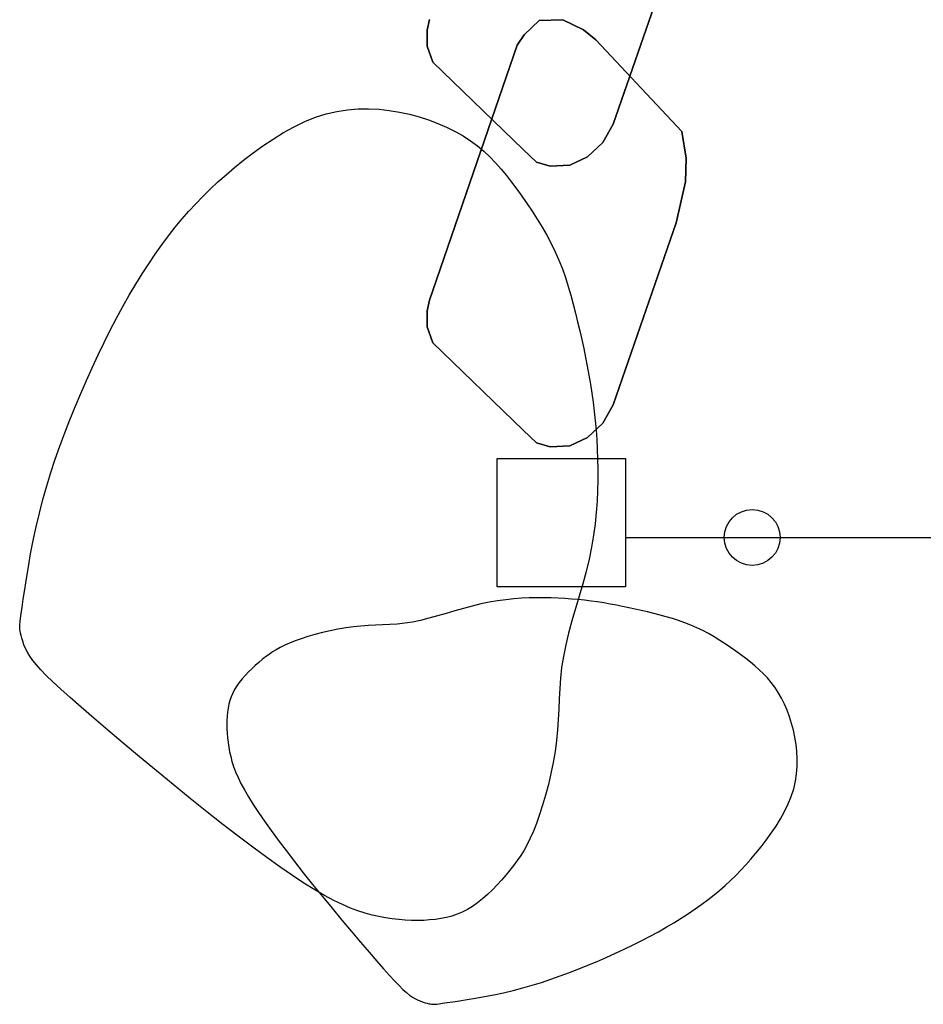
# Model space of a CAD drawing. Units: millimetres. Extents: x 132655 to 141053, y -29335 to -16419.
# Drawn here: x 135360 to 136146, y -23543 to -22687 of the extents above; entities that cross this region are included whole.
import ezdxf

# ---------------------------------------------------------------- set-up
doc = ezdxf.new("R2010")
doc.units = ezdxf.units.MM
doc.layers.get('0').update_dxf_attribs({"true_color": 0xc7c7c7})

msp = doc.modelspace()

# ---------------------------------------------------------------- linework, layer by layer
msp.add_line((135887.05, -23136.76), (137233.81, -23136.76, -2657.87))
for points in [[(135377.43, -23115.6), (135380.51, -23103.73), (135383.86, -23091.98), (135387.46, -23080.34), (135391.31, -23068.77), (135395.36, -23057.28), (135399.63, -23045.85), (135404.07, -23034.45), (135408.69, -23023.07), (135413.45, -23011.71), (135418.36, -23000.4), (135423.39, -22989.18), (135428.53, -22978.09), (135433.78, -22967.18), (135439.12, -22956.48), (135444.54, -22946.05), (135450.03, -22935.92), (135455.58, -22926.12), (135461.17, -22916.68), (135466.81, -22907.57), (135472.5, -22898.8), (135478.22, -22890.38), (135483.98, -22882.3), (135489.77, -22874.55), (135495.58, -22867.14), (135501.42, -22860.05), (135507.33, -22853.24), (135513.37, -22846.66), (135519.58, -22840.26), (135526.02, -22833.96), (135532.74, -22827.73), (135539.79, -22821.51), (135547.22, -22815.24), (135555.06, -22808.9), (135563.29, -22802.57), (135571.83, -22796.38), (135580.65, -22790.44), (135589.67, -22784.87), (135598.86, -22779.78), (135608.14, -22775.3), (135617.47, -22771.54), (135626.8, -22768.59), (135636.11, -22766.43), (135645.37, -22765), (135654.58, -22764.26), (135663.71, -22764.14), (135672.75, -22764.6), (135681.69, -22765.58), (135690.5, -22767.03), (135699.16, -22768.9), (135707.64, -22771.17), (135715.89, -22773.81), (135723.88, -22776.81), (135731.55, -22780.14), (135738.87, -22783.78), (135745.79, -22787.72), (135752.27, -22791.92), (135758.29, -22796.37), (135763.89, -22801.07), (135769.14, -22806), (135774.1, -22811.16), (135778.85, -22816.55), (135783.45, -22822.15), (135787.96, -22827.97), (135792.45, -22833.99), (135796.97, -22840.22), (135801.49, -22846.63), (135805.97, -22853.23), (135810.35, -22859.98), (135814.59, -22866.9), (135818.64, -22873.95), (135822.46, -22881.13), (135825.99, -22888.43), (135829.21, -22895.84), (135832.14, -22903.34), (135834.8, -22910.91), (135837.24, -22918.55), (135839.49, -22926.23), (135841.58, -22933.93), (135843.54, -22941.65), (135845.43, -22949.37), (135847.25, -22957.08), (135849.01, -22964.78), (135850.7, -22972.47), (135852.31, -22980.18), (135853.84, -22987.9), (135855.27, -22995.65), (135856.6, -23003.44), (135857.82, -23011.27), (135858.92, -23019.16), (135859.9, -23027.12), (135860.75, -23035.17), (135861.47, -23043.34), (135862.06, -23051.64), (135862.5, -23060.1), (135862.8, -23068.73), (135862.96, -23077.55), (135862.95, -23086.58), (135862.75, -23095.82), (135862.33, -23105.27), (135861.63, -23114.93), (135860.63, -23124.79), (135859.28, -23134.85), (135857.55, -23145.11), (135855.39, -23155.58), (135852.8, -23166.22), (135849.88, -23176.99), (135846.77, -23187.81), (135843.6, -23198.6), (135840.5, -23209.31), (135837.62, -23219.84), (135835.07, -23230.13), (135833.01, -23240.11), (135831.51, -23249.72), (135830.5, -23259.04), (135829.83, -23268.13), (135829.39, -23277.09), (135829.03, -23285.99), (135828.63, -23294.92), (135828.05, -23303.96), (135827.17, -23313.21), (135825.89, -23322.69), (135824.22, -23332.31), (135822.24, -23341.93), (135820, -23351.42), (135817.56, -23360.63), (135814.98, -23369.43), (135812.31, -23377.68), (135809.62, -23385.23), (135806.95, -23392), (135804.28, -23398.05), (135801.58, -23403.51), (135798.83, -23408.48), (135795.97, -23413.1), (135792.99, -23417.46), (135789.85, -23421.69), (135786.52, -23425.91), (135782.98, -23430.19), (135779.24, -23434.52), (135775.32, -23438.8), (135771.26, -23442.99), (135767.08, -23447.01), (135762.8, -23450.79), (135758.44, -23454.27), (135754.04, -23457.38), (135749.62, -23460.06), (135745.15, -23462.34), (135740.63, -23464.24), (135736.05, -23465.8), (135731.39, -23467.05), (135726.62, -23468.02), (135721.75, -23468.74), (135716.75, -23469.24), (135711.61, -23469.56), (135706.34, -23469.69), (135700.95, -23469.62), (135695.45, -23469.36), (135689.86, -23468.89), (135684.18, -23468.22), (135678.42, -23467.34), (135672.6, -23466.24), (135666.71, -23464.91), (135660.68, -23463.29), (135654.42, -23461.29), (135647.86, -23458.84), (135640.91, -23455.86), (135633.48, -23452.29), (135625.48, -23448.03), (135616.83, -23443.02), (135607.47, -23437.19), (135597.4, -23430.55), (135586.63, -23423.13), (135575.19, -23414.95), (135563.1, -23406.03), (135550.37, -23396.41), (135537.03, -23386.09), (135523.09, -23375.12), (135508.62, -23363.54), (135493.85, -23351.56), (135479.03, -23339.4), (135464.45, -23327.31), (135450.35, -23315.51), (135437.01, -23304.23), (135424.7, -23293.72), (135413.68, -23284.19), (135404.15, -23275.83), (135396.03, -23268.56), (135389.2, -23262.23), (135383.5, -23256.71), (135378.8, -23251.86), (135374.95, -23247.55), (135371.82, -23243.64), (135369.26, -23239.98), (135367.16, -23236.47), (135365.44, -23233.11), (135364.07, -23229.94), (135363, -23226.99), (135362.18, -23224.29), (135361.57, -23221.88), (135361.12, -23219.79), (135360.79, -23218.06), (135360.54, -23216.66), (135360.38, -23215.41), (135360.34, -23214.06), (135360.42, -23212.36), (135360.65, -23210.09), (135361.04, -23206.98), (135361.63, -23202.8), (135362.41, -23197.3), (135363.42, -23190.32), (135364.67, -23181.99), (135366.15, -23172.53), (135367.88, -23162.15), (135369.86, -23151.05), (135372.11, -23139.45), (135374.63, -23127.56)], [(135887.05, -23068.05), (135887.05, -23179.62), (135775.47, -23179.62), (135775.47, -23068.05)], [(135789.33, -23530.51), (135797.68, -23528.34), (135805.94, -23525.98), (135814.12, -23523.45), (135822.25, -23520.75), (135830.33, -23517.9), (135838.37, -23514.9), (135846.38, -23511.78), (135854.38, -23508.53), (135862.36, -23505.18), (135870.32, -23501.73), (135878.2, -23498.2), (135886, -23494.58), (135893.67, -23490.89), (135901.19, -23487.14), (135908.52, -23483.33), (135915.64, -23479.47), (135922.53, -23475.57), (135929.17, -23471.64), (135935.57, -23467.67), (135941.73, -23463.67), (135947.65, -23459.65), (135953.34, -23455.6), (135958.78, -23451.54), (135963.99, -23447.45), (135968.98, -23443.34), (135973.76, -23439.19), (135978.38, -23434.94), (135982.89, -23430.58), (135987.31, -23426.05), (135991.69, -23421.33), (135996.07, -23416.37), (136000.47, -23411.15), (136004.93, -23405.64), (136009.38, -23399.85), (136013.73, -23393.85), (136017.91, -23387.65), (136021.83, -23381.31), (136025.4, -23374.85), (136028.55, -23368.32), (136031.2, -23361.76), (136033.27, -23355.2), (136034.79, -23348.66), (136035.79, -23342.15), (136036.31, -23335.68), (136036.4, -23329.26), (136036.07, -23322.9), (136035.39, -23316.62), (136034.37, -23310.43), (136033.05, -23304.34), (136031.45, -23298.38), (136029.6, -23292.58), (136027.49, -23286.96), (136025.15, -23281.57), (136022.59, -23276.42), (136019.82, -23271.56), (136016.87, -23267), (136013.74, -23262.77), (136010.44, -23258.84), (136006.97, -23255.15), (136003.34, -23251.66), (135999.56, -23248.32), (135995.62, -23245.09), (135991.53, -23241.92), (135987.29, -23238.76), (135982.91, -23235.58), (135978.41, -23232.4), (135973.77, -23229.26), (135969.02, -23226.18), (135964.16, -23223.2), (135959.2, -23220.35), (135954.16, -23217.66), (135949.02, -23215.18), (135943.82, -23212.92), (135938.54, -23210.86), (135933.22, -23208.99), (135927.85, -23207.28), (135922.46, -23205.7), (135917.04, -23204.23), (135911.61, -23202.84), (135906.18, -23201.52), (135900.77, -23200.24), (135895.36, -23199), (135889.95, -23197.81), (135884.53, -23196.68), (135879.1, -23195.61), (135873.65, -23194.6), (135868.18, -23193.66), (135862.67, -23192.81), (135857.13, -23192.03), (135851.53, -23191.34), (135845.87, -23190.75), (135840.13, -23190.24), (135834.29, -23189.83), (135828.35, -23189.52), (135822.28, -23189.3), (135816.08, -23189.2), (135809.73, -23189.2), (135803.24, -23189.34), (135796.59, -23189.64), (135789.81, -23190.13), (135782.87, -23190.83), (135775.8, -23191.78), (135768.59, -23193), (135761.23, -23194.52), (135753.75, -23196.34), (135746.18, -23198.39), (135738.57, -23200.58), (135730.98, -23202.8), (135723.46, -23204.98), (135716.06, -23207.01), (135708.82, -23208.8), (135701.81, -23210.25), (135695.05, -23211.3), (135688.5, -23212.02), (135682.11, -23212.48), (135675.81, -23212.8), (135669.56, -23213.05), (135663.28, -23213.33), (135656.92, -23213.73), (135650.42, -23214.35), (135643.76, -23215.26), (135636.99, -23216.42), (135630.23, -23217.82), (135623.56, -23219.39), (135617.08, -23221.11), (135610.9, -23222.92), (135605.1, -23224.8), (135599.79, -23226.69), (135595.03, -23228.57), (135590.78, -23230.44), (135586.94, -23232.34), (135583.45, -23234.28), (135580.2, -23236.29), (135577.14, -23238.38), (135574.16, -23240.59), (135571.2, -23242.93), (135568.18, -23245.42), (135565.15, -23248.05), (135562.13, -23250.8), (135559.19, -23253.66), (135556.36, -23256.6), (135553.71, -23259.61), (135551.26, -23262.67), (135549.08, -23265.76), (135547.19, -23268.87), (135545.59, -23272.01), (135544.25, -23275.19), (135543.15, -23278.41), (135542.28, -23281.69), (135541.6, -23285.03), (135541.09, -23288.46), (135540.73, -23291.98), (135540.51, -23295.59), (135540.42, -23299.29), (135540.47, -23303.08), (135540.65, -23306.94), (135540.98, -23310.88), (135541.45, -23314.87), (135542.07, -23318.92), (135542.84, -23323.01), (135543.78, -23327.15), (135544.92, -23331.39), (135546.33, -23335.79), (135548.05, -23340.4), (135550.14, -23345.29), (135552.65, -23350.51), (135555.65, -23356.13), (135559.17, -23362.21), (135563.27, -23368.79), (135567.93, -23375.87), (135573.15, -23383.44), (135578.9, -23391.49), (135585.17, -23399.99), (135591.94, -23408.94), (135599.19, -23418.31), (135606.9, -23428.11), (135615.04, -23438.28), (135623.46, -23448.67), (135632.01, -23459.08), (135640.51, -23469.34), (135648.8, -23479.25), (135656.73, -23488.62), (135664.12, -23497.28), (135670.82, -23505.02), (135676.7, -23511.72), (135681.81, -23517.43), (135686.26, -23522.23), (135690.14, -23526.24), (135693.54, -23529.54), (135696.58, -23532.25), (135699.33, -23534.45), (135701.9, -23536.25), (135704.37, -23537.73), (135706.73, -23538.93), (135708.96, -23539.89), (135711.03, -23540.65), (135712.93, -23541.22), (135714.62, -23541.65), (135716.09, -23541.97), (135717.31, -23542.2), (135718.29, -23542.38), (135719.17, -23542.49), (135720.12, -23542.52), (135721.31, -23542.46), (135722.91, -23542.3), (135725.1, -23542.02), (135728.04, -23541.61), (135731.9, -23541.06), (135736.81, -23540.35), (135742.66, -23539.48), (135749.31, -23538.44), (135756.61, -23537.22), (135764.41, -23535.83), (135772.57, -23534.25), (135780.92, -23532.47)]]:
    msp.add_lwpolyline(points, close=True)
msp.add_circle((135997.21, -23136.76, -2657.87), 24.29)
at = {"color": 8}
for points, invisible_edges in [([(135931.16, -22619.32, 758.61), (135876.31, -22777.4, 758.61), (135716.7, -22686.5, 758.59)], 14), ([(135716.7, -22686.5, 773.59), (135876.31, -22777.4, 773.61), (135931.16, -22619.32, 773.61)], 13), ([(135931.16, -22619.32, 755.61), (135876.31, -22777.4, 755.61), (135716.7, -22686.5, 755.59)], 14), ([(135716.7, -22686.5, 758.59), (135876.31, -22777.4, 758.61), (135931.16, -22619.32, 758.61)], 13), ([(135931.16, -22619.32, 773.61), (135876.31, -22777.4, 773.61), (135716.7, -22686.5, 773.59)], 14), ([(135716.7, -22686.5, 776.59), (135876.31, -22777.4, 776.61), (135931.16, -22619.32, 776.61)], 13), ([(135931.16, -22619.32, 773.61), (135876.31, -22777.4, 773.61), (135876.31, -22777.4, 758.61)], 12), ([(135876.31, -22777.4, 758.61), (135931.16, -22619.32, 758.61), (135931.16, -22619.32, 773.61)], 12), ([(135931.16, -22619.32, 758.61), (135876.31, -22777.4, 758.61), (135876.31, -22777.4, 755.61)], 12), ([(135876.31, -22777.4, 755.61), (135931.16, -22619.32, 755.61), (135931.16, -22619.32, 758.61)], 12), ([(135931.16, -22619.32, 776.61), (135876.31, -22777.4, 776.61), (135876.31, -22777.4, 773.61)], 12), ([(135876.31, -22777.4, 773.61), (135931.16, -22619.32, 773.61), (135931.16, -22619.32, 776.61)], 12), ([(135714.61, -22695.66, 773.59), (135716.7, -22686.5, 773.59), (135716.7, -22686.5, 758.59)], 12), ([(135716.7, -22686.5, 758.59), (135714.61, -22695.66, 758.59), (135714.61, -22695.66, 773.59)], 12), ([(135876.31, -22777.4, 758.61), (135714.61, -22695.66, 758.59), (135716.7, -22686.5, 758.59)], 13), ([(135716.7, -22686.5, 773.59), (135714.61, -22695.66, 773.59), (135876.31, -22777.4, 773.61)], 14), ([(135714.61, -22695.66, 758.59), (135716.7, -22686.5, 758.59), (135716.7, -22686.5, 755.59)], 12), ([(135716.7, -22686.5, 755.59), (135714.61, -22695.66, 755.59), (135714.61, -22695.66, 758.59)], 12), ([(135876.31, -22777.4, 755.61), (135714.61, -22695.66, 755.59), (135716.7, -22686.5, 755.59)], 13), ([(135716.7, -22686.5, 758.59), (135714.61, -22695.66, 758.59), (135876.31, -22777.4, 758.61)], 14), ([(135714.61, -22695.66, 776.59), (135716.7, -22686.5, 776.59), (135716.7, -22686.5, 773.59)], 12), ([(135716.7, -22686.5, 773.59), (135714.61, -22695.66, 773.59), (135714.61, -22695.66, 776.59)], 12), ([(135876.31, -22777.4, 773.61), (135714.61, -22695.66, 773.59), (135716.7, -22686.5, 773.59)], 13), ([(135716.7, -22686.5, 776.59), (135714.61, -22695.66, 776.59), (135876.31, -22777.4, 776.61)], 14), ([(135832.5, -22686.9, 589.52), (135850.56, -22695.52, 589.52), (135798.92, -22699.79, 589.52)], 14), ([(135832.5, -22686.9, 589.52), (135798.92, -22699.79, 589.52), (135811.95, -22687.53, 589.52)], 1), ([(135832.5, -22686.9, 604.52), (135811.95, -22687.53, 604.52), (135798.92, -22699.79, 604.52)], 12), ([(135832.5, -22686.9, 604.52), (135798.92, -22699.79, 604.52), (135850.56, -22695.52, 604.52)], 3), ([(135832.5, -22686.9, 586.52), (135850.56, -22695.52, 586.52), (135798.92, -22699.79, 586.52)], 14), ([(135832.5, -22686.9, 586.52), (135798.92, -22699.79, 586.52), (135811.95, -22687.53, 586.52)], 1), ([(135832.5, -22686.9, 589.52), (135811.95, -22687.53, 589.52), (135798.92, -22699.79, 589.52)], 12), ([(135832.5, -22686.9, 589.52), (135798.92, -22699.79, 589.52), (135850.56, -22695.52, 589.52)], 3), ([(135832.5, -22686.9, 604.52), (135850.56, -22695.52, 604.52), (135798.92, -22699.79, 604.52)], 14), ([(135832.5, -22686.9, 604.52), (135798.92, -22699.79, 604.52), (135811.95, -22687.53, 604.52)], 1), ([(135832.5, -22686.9, 607.52), (135811.95, -22687.53, 607.52), (135798.92, -22699.79, 607.52)], 12), ([(135832.5, -22686.9, 607.52), (135798.92, -22699.79, 607.52), (135850.56, -22695.52, 607.52)], 3), ([(135798.92, -22699.79, 604.52), (135811.95, -22687.53, 604.52), (135811.95, -22687.53, 589.52)], 12), ([(135811.95, -22687.53, 589.52), (135798.92, -22699.79, 589.52), (135798.92, -22699.79, 604.52)], 12), ([(135798.92, -22699.79, 589.52), (135811.95, -22687.53, 589.52), (135811.95, -22687.53, 586.52)], 12), ([(135811.95, -22687.53, 586.52), (135798.92, -22699.79, 586.52), (135798.92, -22699.79, 589.52)], 12), ([(135798.92, -22699.79, 607.52), (135811.95, -22687.53, 607.52), (135811.95, -22687.53, 604.52)], 12), ([(135811.95, -22687.53, 604.52), (135798.92, -22699.79, 604.52), (135798.92, -22699.79, 607.52)], 12), ([(135811.95, -22687.53, 604.52), (135832.5, -22686.9, 604.52), (135832.5, -22686.9, 589.52)], 12), ([(135832.5, -22686.9, 589.52), (135811.95, -22687.53, 589.52), (135811.95, -22687.53, 604.52)], 12), ([(135811.95, -22687.53, 589.52), (135832.5, -22686.9, 589.52), (135832.5, -22686.9, 586.52)], 12), ([(135832.5, -22686.9, 586.52), (135811.95, -22687.53, 586.52), (135811.95, -22687.53, 589.52)], 12), ([(135811.95, -22687.53, 607.52), (135832.5, -22686.9, 607.52), (135832.5, -22686.9, 604.52)], 12), ([(135832.5, -22686.9, 604.52), (135811.95, -22687.53, 604.52), (135811.95, -22687.53, 607.52)], 12), ([(135832.5, -22686.9, 604.52), (135850.56, -22695.52, 604.52), (135850.56, -22695.52, 589.52)], 12), ([(135850.56, -22695.52, 589.52), (135832.5, -22686.9, 589.52), (135832.5, -22686.9, 604.52)], 12), ([(135832.5, -22686.9, 589.52), (135850.56, -22695.52, 589.52), (135850.56, -22695.52, 586.52)], 12), ([(135850.56, -22695.52, 586.52), (135832.5, -22686.9, 586.52), (135832.5, -22686.9, 589.52)], 12), ([(135832.5, -22686.9, 607.52), (135850.56, -22695.52, 607.52), (135850.56, -22695.52, 604.52)], 12), ([(135850.56, -22695.52, 604.52), (135832.5, -22686.9, 604.52), (135832.5, -22686.9, 607.52)], 12), ([(135714.72, -22709.75, 773.59), (135714.61, -22695.66, 773.59), (135714.61, -22695.66, 758.59)], 12), ([(135714.61, -22695.66, 758.59), (135714.72, -22709.75, 758.59), (135714.72, -22709.75, 773.59)], 12), ([(135876.31, -22777.4, 758.61), (135714.72, -22709.75, 758.59), (135714.61, -22695.66, 758.59)], 13), ([(135714.61, -22695.66, 773.59), (135714.72, -22709.75, 773.59), (135876.31, -22777.4, 773.61)], 14), ([(135714.72, -22709.75, 758.59), (135714.61, -22695.66, 758.59), (135714.61, -22695.66, 755.59)], 12), ([(135714.61, -22695.66, 755.59), (135714.72, -22709.75, 755.59), (135714.72, -22709.75, 758.59)], 12), ([(135876.31, -22777.4, 755.61), (135714.72, -22709.75, 755.59), (135714.61, -22695.66, 755.59)], 13), ([(135714.61, -22695.66, 758.59), (135714.72, -22709.75, 758.59), (135876.31, -22777.4, 758.61)], 14), ([(135714.72, -22709.75, 776.59), (135714.61, -22695.66, 776.59), (135714.61, -22695.66, 773.59)], 12), ([(135714.61, -22695.66, 773.59), (135714.72, -22709.75, 773.59), (135714.72, -22709.75, 776.59)], 12), ([(135876.31, -22777.4, 773.61), (135714.72, -22709.75, 773.59), (135714.61, -22695.66, 773.59)], 13), ([(135714.61, -22695.66, 776.59), (135714.72, -22709.75, 776.59), (135876.31, -22777.4, 776.61)], 14), ([(135850.56, -22695.52, 589.52), (135861.34, -22704.33, 589.52), (135716.7, -22930.46, 589.52)], 14), ([(135850.56, -22695.52, 589.52), (135716.7, -22930.46, 589.52), (135792.97, -22708.96, 589.52)], 13), ([(135716.7, -22930.46, 604.52), (135861.34, -22704.33, 604.52), (135850.56, -22695.52, 604.52)], 13), ([(135792.97, -22708.96, 604.52), (135716.7, -22930.46, 604.52), (135850.56, -22695.52, 604.52)], 14), ([(135850.56, -22695.52, 586.52), (135861.34, -22704.33, 586.52), (135716.7, -22930.46, 586.52)], 14), ([(135850.56, -22695.52, 586.52), (135716.7, -22930.46, 586.52), (135792.97, -22708.96, 586.52)], 13), ([(135716.7, -22930.46, 589.52), (135861.34, -22704.33, 589.52), (135850.56, -22695.52, 589.52)], 13), ([(135792.97, -22708.96, 589.52), (135716.7, -22930.46, 589.52), (135850.56, -22695.52, 589.52)], 14), ([(135850.56, -22695.52, 604.52), (135861.34, -22704.33, 604.52), (135716.7, -22930.46, 604.52)], 14), ([(135850.56, -22695.52, 604.52), (135716.7, -22930.46, 604.52), (135792.97, -22708.96, 604.52)], 13), ([(135716.7, -22930.46, 607.52), (135861.34, -22704.33, 607.52), (135850.56, -22695.52, 607.52)], 13), ([(135792.97, -22708.96, 607.52), (135716.7, -22930.46, 607.52), (135850.56, -22695.52, 607.52)], 14), ([(135850.56, -22695.52, 589.52), (135792.97, -22708.96, 589.52), (135798.92, -22699.79, 589.52)], 13), ([(135798.92, -22699.79, 604.52), (135792.97, -22708.96, 604.52), (135850.56, -22695.52, 604.52)], 14), ([(135850.56, -22695.52, 586.52), (135792.97, -22708.96, 586.52), (135798.92, -22699.79, 586.52)], 13), ([(135798.92, -22699.79, 589.52), (135792.97, -22708.96, 589.52), (135850.56, -22695.52, 589.52)], 14), ([(135850.56, -22695.52, 604.52), (135792.97, -22708.96, 604.52), (135798.92, -22699.79, 604.52)], 13), ([(135798.92, -22699.79, 607.52), (135792.97, -22708.96, 607.52), (135850.56, -22695.52, 607.52)], 14), ([(135850.56, -22695.52, 604.52), (135861.34, -22704.33, 604.52), (135861.34, -22704.33, 589.52)], 12), ([(135861.34, -22704.33, 589.52), (135850.56, -22695.52, 589.52), (135850.56, -22695.52, 604.52)], 12), ([(135850.56, -22695.52, 589.52), (135861.34, -22704.33, 589.52), (135861.34, -22704.33, 586.52)], 12), ([(135861.34, -22704.33, 586.52), (135850.56, -22695.52, 586.52), (135850.56, -22695.52, 589.52)], 12), ([(135850.56, -22695.52, 607.52), (135861.34, -22704.33, 607.52), (135861.34, -22704.33, 604.52)], 12), ([(135861.34, -22704.33, 604.52), (135850.56, -22695.52, 604.52), (135850.56, -22695.52, 607.52)], 12), ([(135861.34, -22704.33, 589.52), (135935.95, -22783.96, 589.53), (135716.7, -22930.46, 589.52)], 14), ([(135716.7, -22930.46, 604.52), (135935.95, -22783.96, 604.53), (135861.34, -22704.33, 604.52)], 13), ([(135861.34, -22704.33, 586.52), (135935.95, -22783.96, 586.53), (135716.7, -22930.46, 586.52)], 14), ([(135716.7, -22930.46, 589.52), (135935.95, -22783.96, 589.53), (135861.34, -22704.33, 589.52)], 13), ([(135861.34, -22704.33, 604.52), (135935.95, -22783.96, 604.53), (135716.7, -22930.46, 604.52)], 14), ([(135716.7, -22930.46, 607.52), (135935.95, -22783.96, 607.53), (135861.34, -22704.33, 607.52)], 13), ([(135792.97, -22708.96, 604.52), (135798.92, -22699.79, 604.52), (135798.92, -22699.79, 589.52)], 12), ([(135798.92, -22699.79, 589.52), (135792.97, -22708.96, 589.52), (135792.97, -22708.96, 604.52)], 12), ([(135792.97, -22708.96, 589.52), (135798.92, -22699.79, 589.52), (135798.92, -22699.79, 586.52)], 12), ([(135798.92, -22699.79, 586.52), (135792.97, -22708.96, 586.52), (135792.97, -22708.96, 589.52)], 12), ([(135792.97, -22708.96, 607.52), (135798.92, -22699.79, 607.52), (135798.92, -22699.79, 604.52)], 12), ([(135798.92, -22699.79, 604.52), (135792.97, -22708.96, 604.52), (135792.97, -22708.96, 607.52)], 12), ([(135861.34, -22704.33, 604.52), (135935.95, -22783.96, 604.53), (135935.95, -22783.96, 589.53)], 12), ([(135935.95, -22783.96, 589.53), (135861.34, -22704.33, 589.52), (135861.34, -22704.33, 604.52)], 12), ([(135861.34, -22704.33, 589.52), (135935.95, -22783.96, 589.53), (135935.95, -22783.96, 586.53)], 12), ([(135935.95, -22783.96, 586.53), (135861.34, -22704.33, 586.52), (135861.34, -22704.33, 589.52)], 12), ([(135861.34, -22704.33, 607.52), (135935.95, -22783.96, 607.53), (135935.95, -22783.96, 604.53)], 12), ([(135935.95, -22783.96, 604.53), (135861.34, -22704.33, 604.52), (135861.34, -22704.33, 607.52)], 12), ([(135719.58, -22723.52, 773.59), (135714.72, -22709.75, 773.59), (135714.72, -22709.75, 758.59)], 12), ([(135714.72, -22709.75, 758.59), (135719.58, -22723.53, 758.59), (135719.58, -22723.52, 773.59)], 12), ([(135876.31, -22777.4, 758.61), (135719.58, -22723.53, 758.59), (135714.72, -22709.75, 758.59)], 13), ([(135714.72, -22709.75, 773.59), (135719.58, -22723.52, 773.59), (135876.31, -22777.4, 773.61)], 14), ([(135719.58, -22723.53, 758.59), (135714.72, -22709.75, 758.59), (135714.72, -22709.75, 755.59)], 12), ([(135714.72, -22709.75, 755.59), (135719.58, -22723.53, 755.59), (135719.58, -22723.53, 758.59)], 12), ([(135876.31, -22777.4, 755.61), (135719.58, -22723.53, 755.59), (135714.72, -22709.75, 755.59)], 13), ([(135714.72, -22709.75, 758.59), (135719.58, -22723.53, 758.59), (135876.31, -22777.4, 758.61)], 14), ([(135719.58, -22723.53, 776.59), (135714.72, -22709.75, 776.59), (135714.72, -22709.75, 773.59)], 12), ([(135714.72, -22709.75, 773.59), (135719.58, -22723.53, 773.59), (135719.58, -22723.53, 776.59)], 12), ([(135876.31, -22777.4, 773.61), (135719.58, -22723.53, 773.59), (135714.72, -22709.75, 773.59)], 13), ([(135714.72, -22709.75, 776.59), (135719.58, -22723.53, 776.59), (135876.31, -22777.4, 776.61)], 14), ([(135716.7, -22930.46, 604.52), (135792.97, -22708.96, 604.52), (135792.97, -22708.96, 589.52)], 12), ([(135792.97, -22708.96, 589.52), (135716.7, -22930.46, 589.52), (135716.7, -22930.46, 604.52)], 12), ([(135716.7, -22930.46, 589.52), (135792.97, -22708.96, 589.52), (135792.97, -22708.96, 586.52)], 12), ([(135792.97, -22708.96, 586.52), (135716.7, -22930.46, 586.52), (135716.7, -22930.46, 589.52)], 12), ([(135716.7, -22930.46, 607.52), (135792.97, -22708.96, 607.52), (135792.97, -22708.96, 604.52)], 12), ([(135792.97, -22708.96, 604.52), (135716.7, -22930.46, 604.52), (135716.7, -22930.46, 607.52)], 12), ([(135798.06, -22799.52, 773.6), (135719.58, -22723.52, 773.59), (135719.58, -22723.53, 758.59)], 12), ([(135719.58, -22723.52, 773.59), (135798.06, -22799.52, 773.6), (135876.31, -22777.4, 773.61)], 14), ([(135719.58, -22723.53, 758.59), (135798.08, -22799.52, 758.6), (135798.06, -22799.52, 773.6)], 12), ([(135876.31, -22777.4, 758.61), (135798.08, -22799.52, 758.6), (135719.58, -22723.53, 758.59)], 13), ([(135798.08, -22799.52, 758.6), (135719.58, -22723.53, 758.59), (135719.58, -22723.53, 755.59)], 12), ([(135719.58, -22723.53, 755.59), (135798.08, -22799.52, 755.6), (135798.08, -22799.52, 758.6)], 12), ([(135876.31, -22777.4, 755.61), (135798.08, -22799.52, 755.6), (135719.58, -22723.53, 755.59)], 13), ([(135719.58, -22723.53, 758.59), (135798.08, -22799.52, 758.6), (135876.31, -22777.4, 758.61)], 14), ([(135798.08, -22799.52, 776.6), (135719.58, -22723.53, 776.59), (135719.58, -22723.53, 773.59)], 12), ([(135719.58, -22723.53, 773.59), (135798.08, -22799.52, 773.6), (135798.08, -22799.52, 776.6)], 12), ([(135876.31, -22777.4, 773.61), (135798.08, -22799.52, 773.6), (135719.58, -22723.53, 773.59)], 13), ([(135719.58, -22723.53, 776.59), (135798.08, -22799.52, 776.6), (135876.31, -22777.4, 776.61)], 14), ([(135798.06, -22799.52, 773.6), (135867.34, -22793.55, 773.61), (135876.31, -22777.4, 773.61)], 13), ([(135876.31, -22777.4, 758.61), (135867.34, -22793.55, 758.61), (135798.08, -22799.52, 758.6)], 14), ([(135876.31, -22777.4, 755.61), (135867.34, -22793.55, 755.61), (135798.08, -22799.52, 755.6)], 14), ([(135798.08, -22799.52, 758.6), (135867.34, -22793.55, 758.61), (135876.31, -22777.4, 758.61)], 13), ([(135876.31, -22777.4, 773.61), (135867.34, -22793.55, 773.61), (135798.08, -22799.52, 773.6)], 14), ([(135798.08, -22799.52, 776.6), (135867.34, -22793.55, 776.61), (135876.31, -22777.4, 776.61)], 13), ([(135876.31, -22777.4, 773.61), (135867.34, -22793.55, 773.61), (135867.34, -22793.55, 758.61)], 12), ([(135867.34, -22793.55, 758.61), (135876.31, -22777.4, 758.61), (135876.31, -22777.4, 773.61)], 12), ([(135876.31, -22777.4, 758.61), (135867.34, -22793.55, 758.61), (135867.34, -22793.55, 755.61)], 12), ([(135867.34, -22793.55, 755.61), (135876.31, -22777.4, 755.61), (135876.31, -22777.4, 758.61)], 12), ([(135876.31, -22777.4, 776.61), (135867.34, -22793.55, 776.61), (135867.34, -22793.55, 773.61)], 12), ([(135867.34, -22793.55, 773.61), (135876.31, -22777.4, 773.61), (135876.31, -22777.4, 776.61)], 12), ([(135935.95, -22783.96, 589.53), (135939.89, -22807.16, 589.53), (135716.7, -22930.46, 589.52)], 14), ([(135716.7, -22930.46, 604.52), (135939.89, -22807.16, 604.53), (135935.95, -22783.96, 604.53)], 13), ([(135935.95, -22783.96, 586.53), (135939.89, -22807.16, 586.53), (135716.7, -22930.46, 586.52)], 14), ([(135716.7, -22930.46, 589.52), (135939.89, -22807.16, 589.53), (135935.95, -22783.96, 589.53)], 13), ([(135935.95, -22783.96, 604.53), (135939.89, -22807.16, 604.53), (135716.7, -22930.46, 604.52)], 14), ([(135716.7, -22930.46, 607.52), (135939.89, -22807.16, 607.53), (135935.95, -22783.96, 607.53)], 13), ([(135935.95, -22783.96, 604.53), (135939.89, -22807.16, 604.53), (135939.89, -22807.16, 589.53)], 12), ([(135939.89, -22807.16, 589.53), (135935.95, -22783.96, 589.53), (135935.95, -22783.96, 604.53)], 12), ([(135935.95, -22783.96, 589.53), (135939.89, -22807.16, 589.53), (135939.89, -22807.16, 586.53)], 12), ([(135939.89, -22807.16, 586.53), (135935.95, -22783.96, 586.53), (135935.95, -22783.96, 589.53)], 12), ([(135935.95, -22783.96, 607.53), (135939.89, -22807.16, 607.53), (135939.89, -22807.16, 604.53)], 12), ([(135939.89, -22807.16, 604.53), (135935.95, -22783.96, 604.53), (135935.95, -22783.96, 607.53)], 12), ([(135798.06, -22799.52, 773.6), (135854.03, -22805.8, 773.61), (135867.34, -22793.55, 773.61)], 13), ([(135867.34, -22793.55, 758.61), (135854.03, -22805.8, 758.61), (135798.08, -22799.52, 758.6)], 14), ([(135867.34, -22793.55, 755.61), (135854.03, -22805.8, 755.61), (135798.08, -22799.52, 755.6)], 14), ([(135798.08, -22799.52, 758.6), (135854.03, -22805.8, 758.61), (135867.34, -22793.55, 758.61)], 13), ([(135867.34, -22793.55, 773.61), (135854.03, -22805.8, 773.61), (135798.08, -22799.52, 773.6)], 14), ([(135798.08, -22799.52, 776.6), (135854.03, -22805.8, 776.61), (135867.34, -22793.55, 776.61)], 13), ([(135867.34, -22793.55, 773.61), (135854.03, -22805.8, 773.61), (135854.03, -22805.8, 758.61)], 12), ([(135854.03, -22805.8, 758.61), (135867.34, -22793.55, 758.61), (135867.34, -22793.55, 773.61)], 12), ([(135867.34, -22793.55, 758.61), (135854.03, -22805.8, 758.61), (135854.03, -22805.8, 755.61)], 12), ([(135854.03, -22805.8, 755.61), (135867.34, -22793.55, 755.61), (135867.34, -22793.55, 758.61)], 12), ([(135867.34, -22793.55, 776.61), (135854.03, -22805.8, 776.61), (135854.03, -22805.8, 773.61)], 12), ([(135854.03, -22805.8, 773.61), (135867.34, -22793.55, 773.61), (135867.34, -22793.55, 776.61)], 12), ([(135939.89, -22807.16, 589.53), (135939.08, -22827.66, 589.53), (135716.7, -22930.46, 589.52)], 14), ([(135716.7, -22930.46, 604.52), (135939.08, -22827.66, 604.53), (135939.89, -22807.16, 604.53)], 13), ([(135939.89, -22807.16, 586.53), (135939.08, -22827.66, 586.53), (135716.7, -22930.46, 586.52)], 14), ([(135716.7, -22930.46, 589.52), (135939.08, -22827.66, 589.53), (135939.89, -22807.16, 589.53)], 13), ([(135939.89, -22807.16, 604.53), (135939.08, -22827.66, 604.53), (135716.7, -22930.46, 604.52)], 14), ([(135716.7, -22930.46, 607.52), (135939.08, -22827.66, 607.53), (135939.89, -22807.16, 607.53)], 13), ([(135809.72, -22810.64, 773.6), (135798.06, -22799.52, 773.6), (135798.08, -22799.52, 758.6)], 12), ([(135798.06, -22799.52, 773.6), (135809.72, -22810.64, 773.6), (135821.66, -22814.08, 773.6)], 12), ([(135798.06, -22799.52, 773.6), (135821.66, -22814.08, 773.6), (135838.64, -22813.21, 773.61)], 13), ([(135798.06, -22799.52, 773.6), (135838.64, -22813.21, 773.61), (135854.03, -22805.8, 773.61)], 13), ([(135798.08, -22799.52, 758.6), (135809.72, -22810.64, 758.6), (135809.72, -22810.64, 773.6)], 12), ([(135821.66, -22814.08, 758.6), (135809.72, -22810.64, 758.6), (135798.08, -22799.52, 758.6)], 12), ([(135838.64, -22813.21, 758.61), (135821.66, -22814.08, 758.6), (135798.08, -22799.52, 758.6)], 14), ([(135854.03, -22805.8, 758.61), (135838.64, -22813.21, 758.61), (135798.08, -22799.52, 758.6)], 14), ([(135809.72, -22810.64, 758.6), (135798.08, -22799.52, 758.6), (135798.08, -22799.52, 755.6)], 12), ([(135798.08, -22799.52, 755.6), (135809.72, -22810.64, 755.6), (135809.72, -22810.64, 758.6)], 12), ([(135821.66, -22814.08, 755.6), (135809.72, -22810.64, 755.6), (135798.08, -22799.52, 755.6)], 12), ([(135838.64, -22813.21, 755.61), (135821.66, -22814.08, 755.6), (135798.08, -22799.52, 755.6)], 14), ([(135854.03, -22805.8, 755.61), (135838.64, -22813.21, 755.61), (135798.08, -22799.52, 755.6)], 14), ([(135798.08, -22799.52, 758.6), (135809.72, -22810.64, 758.6), (135821.66, -22814.08, 758.6)], 12), ([(135798.08, -22799.52, 758.6), (135821.66, -22814.08, 758.6), (135838.64, -22813.21, 758.61)], 13), ([(135798.08, -22799.52, 758.6), (135838.64, -22813.21, 758.61), (135854.03, -22805.8, 758.61)], 13), ([(135809.72, -22810.64, 776.6), (135798.08, -22799.52, 776.6), (135798.08, -22799.52, 773.6)], 12), ([(135798.08, -22799.52, 773.6), (135809.72, -22810.64, 773.6), (135809.72, -22810.64, 776.6)], 12), ([(135821.66, -22814.08, 773.6), (135809.72, -22810.64, 773.6), (135798.08, -22799.52, 773.6)], 12), ([(135838.64, -22813.21, 773.61), (135821.66, -22814.08, 773.6), (135798.08, -22799.52, 773.6)], 14), ([(135854.03, -22805.8, 773.61), (135838.64, -22813.21, 773.61), (135798.08, -22799.52, 773.6)], 14), ([(135798.08, -22799.52, 776.6), (135809.72, -22810.64, 776.6), (135821.66, -22814.08, 776.6)], 12), ([(135798.08, -22799.52, 776.6), (135821.66, -22814.08, 776.6), (135838.64, -22813.21, 776.61)], 13), ([(135798.08, -22799.52, 776.6), (135838.64, -22813.21, 776.61), (135854.03, -22805.8, 776.61)], 13), ([(135854.03, -22805.8, 773.61), (135838.64, -22813.21, 773.61), (135838.64, -22813.21, 758.61)], 12), ([(135838.64, -22813.21, 758.61), (135854.03, -22805.8, 758.61), (135854.03, -22805.8, 773.61)], 12), ([(135854.03, -22805.8, 758.61), (135838.64, -22813.21, 758.61), (135838.64, -22813.21, 755.61)], 12), ([(135838.64, -22813.21, 755.61), (135854.03, -22805.8, 755.61), (135854.03, -22805.8, 758.61)], 12), ([(135854.03, -22805.8, 776.61), (135838.64, -22813.21, 776.61), (135838.64, -22813.21, 773.61)], 12), ([(135838.64, -22813.21, 773.61), (135854.03, -22805.8, 773.61), (135854.03, -22805.8, 776.61)], 12), ([(135939.89, -22807.16, 604.53), (135939.08, -22827.66, 604.53), (135939.08, -22827.66, 589.53)], 12), ([(135939.08, -22827.66, 589.53), (135939.89, -22807.16, 589.53), (135939.89, -22807.16, 604.53)], 12), ([(135939.89, -22807.16, 589.53), (135939.08, -22827.66, 589.53), (135939.08, -22827.66, 586.53)], 12), ([(135939.08, -22827.66, 586.53), (135939.89, -22807.16, 586.53), (135939.89, -22807.16, 589.53)], 12), ([(135939.89, -22807.16, 607.53), (135939.08, -22827.66, 607.53), (135939.08, -22827.66, 604.53)], 12), ([(135939.08, -22827.66, 604.53), (135939.89, -22807.16, 604.53), (135939.89, -22807.16, 607.53)], 12), ([(135821.66, -22814.08, 773.6), (135809.72, -22810.64, 773.6), (135809.72, -22810.64, 758.6)], 12), ([(135809.72, -22810.64, 758.6), (135821.66, -22814.08, 758.6), (135821.66, -22814.08, 773.6)], 12), ([(135821.66, -22814.08, 758.6), (135809.72, -22810.64, 758.6), (135809.72, -22810.64, 755.6)], 12), ([(135809.72, -22810.64, 755.6), (135821.66, -22814.08, 755.6), (135821.66, -22814.08, 758.6)], 12), ([(135821.66, -22814.08, 776.6), (135809.72, -22810.64, 776.6), (135809.72, -22810.64, 773.6)], 12), ([(135809.72, -22810.64, 773.6), (135821.66, -22814.08, 773.6), (135821.66, -22814.08, 776.6)], 12), ([(135838.64, -22813.21, 773.61), (135821.66, -22814.08, 773.6), (135821.66, -22814.08, 758.6)], 12), ([(135821.66, -22814.08, 758.6), (135838.64, -22813.21, 758.61), (135838.64, -22813.21, 773.61)], 12), ([(135838.64, -22813.21, 758.61), (135821.66, -22814.08, 758.6), (135821.66, -22814.08, 755.6)], 12), ([(135821.66, -22814.08, 755.6), (135838.64, -22813.21, 755.61), (135838.64, -22813.21, 758.61)], 12), ([(135838.64, -22813.21, 776.61), (135821.66, -22814.08, 776.6), (135821.66, -22814.08, 773.6)], 12), ([(135821.66, -22814.08, 773.6), (135838.64, -22813.21, 773.61), (135838.64, -22813.21, 776.61)], 12), ([(135939.08, -22827.66, 589.53), (135931.16, -22863.28, 589.54), (135716.7, -22930.46, 589.52)], 14), ([(135716.7, -22930.46, 604.52), (135931.16, -22863.28, 604.53), (135939.08, -22827.66, 604.53)], 13), ([(135939.08, -22827.66, 586.53), (135931.16, -22863.28, 586.54), (135716.7, -22930.46, 586.52)], 14), ([(135716.7, -22930.46, 589.52), (135931.16, -22863.28, 589.53), (135939.08, -22827.66, 589.53)], 13), ([(135939.08, -22827.66, 604.53), (135931.16, -22863.28, 604.54), (135716.7, -22930.46, 604.52)], 14), ([(135716.7, -22930.46, 607.52), (135931.16, -22863.28, 607.53), (135939.08, -22827.66, 607.53)], 13), ([(135939.08, -22827.66, 604.53), (135931.16, -22863.28, 604.53), (135931.16, -22863.28, 589.54)], 12), ([(135931.16, -22863.28, 589.54), (135939.08, -22827.66, 589.53), (135939.08, -22827.66, 604.53)], 12), ([(135939.08, -22827.66, 589.53), (135931.16, -22863.28, 589.53), (135931.16, -22863.28, 586.54)], 12), ([(135931.16, -22863.28, 586.54), (135939.08, -22827.66, 586.53), (135939.08, -22827.66, 589.53)], 12), ([(135939.08, -22827.66, 607.53), (135931.16, -22863.28, 607.53), (135931.16, -22863.28, 604.54)], 12), ([(135931.16, -22863.28, 604.54), (135939.08, -22827.66, 604.53), (135939.08, -22827.66, 607.53)], 12), ([(135931.16, -22863.28, 589.54), (135876.31, -23021.36, 589.53), (135716.7, -22930.46, 589.52)], 14), ([(135716.7, -22930.46, 604.52), (135876.31, -23021.36, 604.53), (135931.16, -22863.28, 604.53)], 13), ([(135931.16, -22863.28, 586.54), (135876.31, -23021.36, 586.53), (135716.7, -22930.46, 586.52)], 14), ([(135716.7, -22930.46, 589.52), (135876.31, -23021.36, 589.53), (135931.16, -22863.28, 589.53)], 13), ([(135931.16, -22863.28, 604.54), (135876.31, -23021.36, 604.53), (135716.7, -22930.46, 604.52)], 14), ([(135716.7, -22930.46, 607.52), (135876.31, -23021.36, 607.53), (135931.16, -22863.28, 607.53)], 13), ([(135931.16, -22863.28, 604.53), (135876.31, -23021.36, 604.53), (135876.31, -23021.36, 589.53)], 12), ([(135876.31, -23021.36, 589.53), (135931.16, -22863.28, 589.54), (135931.16, -22863.28, 604.53)], 12), ([(135931.16, -22863.28, 589.53), (135876.31, -23021.36, 589.53), (135876.31, -23021.36, 586.53)], 12), ([(135876.31, -23021.36, 586.53), (135931.16, -22863.28, 586.54), (135931.16, -22863.28, 589.53)], 12), ([(135931.16, -22863.28, 607.53), (135876.31, -23021.36, 607.53), (135876.31, -23021.36, 604.53)], 12), ([(135876.31, -23021.36, 604.53), (135931.16, -22863.28, 604.54), (135931.16, -22863.28, 607.53)], 12), ([(135714.61, -22939.62, 604.52), (135716.7, -22930.46, 604.52), (135716.7, -22930.46, 589.52)], 12), ([(135716.7, -22930.46, 589.52), (135714.61, -22939.62, 589.52), (135714.61, -22939.62, 604.52)], 12), ([(135876.31, -23021.36, 589.53), (135714.61, -22939.62, 589.52), (135716.7, -22930.46, 589.52)], 13), ([(135716.7, -22930.46, 604.52), (135714.61, -22939.62, 604.52), (135876.31, -23021.36, 604.53)], 14), ([(135714.61, -22939.62, 589.52), (135716.7, -22930.46, 589.52), (135716.7, -22930.46, 586.52)], 12), ([(135716.7, -22930.46, 586.52), (135714.61, -22939.62, 586.52), (135714.61, -22939.62, 589.52)], 12), ([(135876.31, -23021.36, 586.53), (135714.61, -22939.62, 586.52), (135716.7, -22930.46, 586.52)], 13), ([(135716.7, -22930.46, 589.52), (135714.61, -22939.62, 589.52), (135876.31, -23021.36, 589.53)], 14), ([(135714.61, -22939.62, 607.52), (135716.7, -22930.46, 607.52), (135716.7, -22930.46, 604.52)], 12), ([(135716.7, -22930.46, 604.52), (135714.61, -22939.62, 604.52), (135714.61, -22939.62, 607.52)], 12), ([(135876.31, -23021.36, 604.53), (135714.61, -22939.62, 604.52), (135716.7, -22930.46, 604.52)], 13), ([(135716.7, -22930.46, 607.52), (135714.61, -22939.62, 607.52), (135876.31, -23021.36, 607.53)], 14), ([(135714.72, -22953.71, 604.52), (135714.61, -22939.62, 604.52), (135714.61, -22939.62, 589.52)], 12), ([(135714.61, -22939.62, 589.52), (135714.72, -22953.71, 589.52), (135714.72, -22953.71, 604.52)], 12), ([(135876.31, -23021.36, 589.53), (135714.72, -22953.71, 589.52), (135714.61, -22939.62, 589.52)], 13), ([(135714.61, -22939.62, 604.52), (135714.72, -22953.71, 604.52), (135876.31, -23021.36, 604.53)], 14), ([(135714.72, -22953.71, 589.52), (135714.61, -22939.62, 589.52), (135714.61, -22939.62, 586.52)], 12), ([(135714.61, -22939.62, 586.52), (135714.72, -22953.71, 586.52), (135714.72, -22953.71, 589.52)], 12), ([(135876.31, -23021.36, 586.53), (135714.72, -22953.71, 586.52), (135714.61, -22939.62, 586.52)], 13), ([(135714.61, -22939.62, 589.52), (135714.72, -22953.71, 589.52), (135876.31, -23021.36, 589.53)], 14), ([(135714.72, -22953.71, 607.52), (135714.61, -22939.62, 607.52), (135714.61, -22939.62, 604.52)], 12), ([(135714.61, -22939.62, 604.52), (135714.72, -22953.71, 604.52), (135714.72, -22953.71, 607.52)], 12), ([(135876.31, -23021.36, 604.53), (135714.72, -22953.71, 604.52), (135714.61, -22939.62, 604.52)], 13), ([(135714.61, -22939.62, 607.52), (135714.72, -22953.71, 607.52), (135876.31, -23021.36, 607.53)], 14), ([(135719.58, -22967.48, 604.52), (135714.72, -22953.71, 604.52), (135714.72, -22953.71, 589.52)], 12), ([(135714.72, -22953.71, 589.52), (135719.58, -22967.49, 589.52), (135719.58, -22967.48, 604.52)], 12), ([(135876.31, -23021.36, 589.53), (135719.58, -22967.49, 589.52), (135714.72, -22953.71, 589.52)], 13), ([(135714.72, -22953.71, 604.52), (135719.58, -22967.48, 604.52), (135876.31, -23021.36, 604.53)], 14), ([(135719.58, -22967.49, 589.52), (135714.72, -22953.71, 589.52), (135714.72, -22953.71, 586.52)], 12), ([(135714.72, -22953.71, 586.52), (135719.58, -22967.49, 586.52), (135719.58, -22967.49, 589.52)], 12), ([(135876.31, -23021.36, 586.53), (135719.58, -22967.49, 586.52), (135714.72, -22953.71, 586.52)], 13), ([(135714.72, -22953.71, 589.52), (135719.58, -22967.49, 589.52), (135876.31, -23021.36, 589.53)], 14), ([(135719.58, -22967.49, 607.52), (135714.72, -22953.71, 607.52), (135714.72, -22953.71, 604.52)], 12), ([(135714.72, -22953.71, 604.52), (135719.58, -22967.49, 604.52), (135719.58, -22967.49, 607.52)], 12), ([(135876.31, -23021.36, 604.53), (135719.58, -22967.49, 604.52), (135714.72, -22953.71, 604.52)], 13), ([(135714.72, -22953.71, 607.52), (135719.58, -22967.49, 607.52), (135876.31, -23021.36, 607.53)], 14), ([(135798.06, -23043.48, 604.53), (135719.58, -22967.48, 604.52), (135719.58, -22967.49, 589.52)], 12), ([(135719.58, -22967.48, 604.52), (135798.06, -23043.48, 604.53), (135876.31, -23021.36, 604.53)], 14), ([(135719.58, -22967.49, 589.52), (135798.08, -23043.48, 589.53), (135798.06, -23043.48, 604.53)], 12), ([(135876.31, -23021.36, 589.53), (135798.08, -23043.48, 589.53), (135719.58, -22967.49, 589.52)], 13), ([(135798.08, -23043.48, 589.53), (135719.58, -22967.49, 589.52), (135719.58, -22967.49, 586.52)], 12), ([(135719.58, -22967.49, 586.52), (135798.08, -23043.48, 586.53), (135798.08, -23043.48, 589.53)], 12), ([(135876.31, -23021.36, 586.53), (135798.08, -23043.48, 586.53), (135719.58, -22967.49, 586.52)], 13), ([(135719.58, -22967.49, 589.52), (135798.08, -23043.48, 589.53), (135876.31, -23021.36, 589.53)], 14), ([(135798.08, -23043.48, 607.53), (135719.58, -22967.49, 607.52), (135719.58, -22967.49, 604.52)], 12), ([(135719.58, -22967.49, 604.52), (135798.08, -23043.48, 604.53), (135798.08, -23043.48, 607.53)], 12), ([(135876.31, -23021.36, 604.53), (135798.08, -23043.48, 604.53), (135719.58, -22967.49, 604.52)], 13), ([(135719.58, -22967.49, 607.52), (135798.08, -23043.48, 607.53), (135876.31, -23021.36, 607.53)], 14), ([(135798.06, -23043.48, 604.53), (135867.34, -23037.52, 604.53), (135876.31, -23021.36, 604.53)], 13), ([(135876.31, -23021.36, 589.53), (135867.34, -23037.52, 589.53), (135798.08, -23043.48, 589.53)], 14), ([(135876.31, -23021.36, 586.53), (135867.34, -23037.52, 586.53), (135798.08, -23043.48, 586.53)], 14), ([(135798.08, -23043.48, 589.53), (135867.34, -23037.52, 589.53), (135876.31, -23021.36, 589.53)], 13), ([(135876.31, -23021.36, 604.53), (135867.34, -23037.52, 604.53), (135798.08, -23043.48, 604.53)], 14), ([(135798.08, -23043.48, 607.53), (135867.34, -23037.52, 607.53), (135876.31, -23021.36, 607.53)], 13), ([(135876.31, -23021.36, 604.53), (135867.34, -23037.52, 604.53), (135867.34, -23037.52, 589.53)], 12), ([(135867.34, -23037.52, 589.53), (135876.31, -23021.36, 589.53), (135876.31, -23021.36, 604.53)], 12), ([(135876.31, -23021.36, 589.53), (135867.34, -23037.52, 589.53), (135867.34, -23037.52, 586.53)], 12), ([(135867.34, -23037.52, 586.53), (135876.31, -23021.36, 586.53), (135876.31, -23021.36, 589.53)], 12), ([(135876.31, -23021.36, 607.53), (135867.34, -23037.52, 607.53), (135867.34, -23037.52, 604.53)], 12), ([(135867.34, -23037.52, 604.53), (135876.31, -23021.36, 604.53), (135876.31, -23021.36, 607.53)], 12), ([(135798.06, -23043.48, 604.53), (135854.03, -23049.76, 604.53), (135867.34, -23037.52, 604.53)], 13), ([(135867.34, -23037.52, 589.53), (135854.03, -23049.76, 589.53), (135798.08, -23043.48, 589.53)], 14), ([(135867.34, -23037.52, 586.53), (135854.03, -23049.76, 586.53), (135798.08, -23043.48, 586.53)], 14), ([(135798.08, -23043.48, 589.53), (135854.03, -23049.76, 589.53), (135867.34, -23037.52, 589.53)], 13), ([(135867.34, -23037.52, 604.53), (135854.03, -23049.76, 604.53), (135798.08, -23043.48, 604.53)], 14), ([(135798.08, -23043.48, 607.53), (135854.03, -23049.76, 607.53), (135867.34, -23037.52, 607.53)], 13), ([(135867.34, -23037.52, 604.53), (135854.03, -23049.76, 604.53), (135854.03, -23049.76, 589.53)], 12), ([(135854.03, -23049.76, 589.53), (135867.34, -23037.52, 589.53), (135867.34, -23037.52, 604.53)], 12), ([(135867.34, -23037.52, 589.53), (135854.03, -23049.76, 589.53), (135854.03, -23049.76, 586.53)], 12), ([(135854.03, -23049.76, 586.53), (135867.34, -23037.52, 586.53), (135867.34, -23037.52, 589.53)], 12), ([(135867.34, -23037.52, 607.53), (135854.03, -23049.76, 607.53), (135854.03, -23049.76, 604.53)], 12), ([(135854.03, -23049.76, 604.53), (135867.34, -23037.52, 604.53), (135867.34, -23037.52, 607.53)], 12), ([(135809.72, -23054.61, 604.53), (135798.06, -23043.48, 604.53), (135798.08, -23043.48, 589.53)], 12), ([(135798.06, -23043.48, 604.53), (135809.72, -23054.61, 604.53), (135821.66, -23058.04, 604.53)], 12), ([(135798.06, -23043.48, 604.53), (135821.66, -23058.04, 604.53), (135838.64, -23057.17, 604.53)], 13), ([(135798.06, -23043.48, 604.53), (135838.64, -23057.17, 604.53), (135854.03, -23049.76, 604.53)], 13), ([(135798.08, -23043.48, 589.53), (135809.72, -23054.61, 589.53), (135809.72, -23054.61, 604.53)], 12), ([(135821.66, -23058.04, 589.53), (135809.72, -23054.61, 589.53), (135798.08, -23043.48, 589.53)], 12), ([(135838.64, -23057.17, 589.53), (135821.66, -23058.04, 589.53), (135798.08, -23043.48, 589.53)], 14), ([(135854.03, -23049.76, 589.53), (135838.64, -23057.17, 589.53), (135798.08, -23043.48, 589.53)], 14), ([(135809.72, -23054.61, 589.53), (135798.08, -23043.48, 589.53), (135798.08, -23043.48, 586.53)], 12), ([(135798.08, -23043.48, 586.53), (135809.72, -23054.61, 586.53), (135809.72, -23054.61, 589.53)], 12), ([(135821.66, -23058.04, 586.53), (135809.72, -23054.61, 586.53), (135798.08, -23043.48, 586.53)], 12), ([(135838.64, -23057.17, 586.53), (135821.66, -23058.04, 586.53), (135798.08, -23043.48, 586.53)], 14), ([(135854.03, -23049.76, 586.53), (135838.64, -23057.17, 586.53), (135798.08, -23043.48, 586.53)], 14), ([(135798.08, -23043.48, 589.53), (135809.72, -23054.61, 589.53), (135821.66, -23058.04, 589.53)], 12), ([(135798.08, -23043.48, 589.53), (135821.66, -23058.04, 589.53), (135838.64, -23057.17, 589.53)], 13), ([(135798.08, -23043.48, 589.53), (135838.64, -23057.17, 589.53), (135854.03, -23049.76, 589.53)], 13), ([(135809.72, -23054.61, 607.53), (135798.08, -23043.48, 607.53), (135798.08, -23043.48, 604.53)], 12), ([(135798.08, -23043.48, 604.53), (135809.72, -23054.61, 604.53), (135809.72, -23054.61, 607.53)], 12), ([(135821.66, -23058.04, 604.53), (135809.72, -23054.61, 604.53), (135798.08, -23043.48, 604.53)], 12), ([(135838.64, -23057.17, 604.53), (135821.66, -23058.04, 604.53), (135798.08, -23043.48, 604.53)], 14), ([(135854.03, -23049.76, 604.53), (135838.64, -23057.17, 604.53), (135798.08, -23043.48, 604.53)], 14), ([(135798.08, -23043.48, 607.53), (135809.72, -23054.61, 607.53), (135821.66, -23058.04, 607.53)], 12), ([(135798.08, -23043.48, 607.53), (135821.66, -23058.04, 607.53), (135838.64, -23057.17, 607.53)], 13), ([(135798.08, -23043.48, 607.53), (135838.64, -23057.17, 607.53), (135854.03, -23049.76, 607.53)], 13), ([(135821.66, -23058.04, 604.53), (135809.72, -23054.61, 604.53), (135809.72, -23054.61, 589.53)], 12), ([(135809.72, -23054.61, 589.53), (135821.66, -23058.04, 589.53), (135821.66, -23058.04, 604.53)], 12), ([(135821.66, -23058.04, 589.53), (135809.72, -23054.61, 589.53), (135809.72, -23054.61, 586.53)], 12), ([(135809.72, -23054.61, 586.53), (135821.66, -23058.04, 586.53), (135821.66, -23058.04, 589.53)], 12), ([(135821.66, -23058.04, 607.53), (135809.72, -23054.61, 607.53), (135809.72, -23054.61, 604.53)], 12), ([(135809.72, -23054.61, 604.53), (135821.66, -23058.04, 604.53), (135821.66, -23058.04, 607.53)], 12), ([(135854.03, -23049.76, 604.53), (135838.64, -23057.17, 604.53), (135838.64, -23057.17, 589.53)], 12), ([(135838.64, -23057.17, 589.53), (135854.03, -23049.76, 589.53), (135854.03, -23049.76, 604.53)], 12), ([(135854.03, -23049.76, 589.53), (135838.64, -23057.17, 589.53), (135838.64, -23057.17, 586.53)], 12), ([(135838.64, -23057.17, 586.53), (135854.03, -23049.76, 586.53), (135854.03, -23049.76, 589.53)], 12), ([(135854.03, -23049.76, 607.53), (135838.64, -23057.17, 607.53), (135838.64, -23057.17, 604.53)], 12), ([(135838.64, -23057.17, 604.53), (135854.03, -23049.76, 604.53), (135854.03, -23049.76, 607.53)], 12), ([(135838.64, -23057.17, 604.53), (135821.66, -23058.04, 604.53), (135821.66, -23058.04, 589.53)], 12), ([(135821.66, -23058.04, 589.53), (135838.64, -23057.17, 589.53), (135838.64, -23057.17, 604.53)], 12), ([(135838.64, -23057.17, 589.53), (135821.66, -23058.04, 589.53), (135821.66, -23058.04, 586.53)], 12), ([(135821.66, -23058.04, 586.53), (135838.64, -23057.17, 586.53), (135838.64, -23057.17, 589.53)], 12), ([(135838.64, -23057.17, 607.53), (135821.66, -23058.04, 607.53), (135821.66, -23058.04, 604.53)], 12), ([(135821.66, -23058.04, 604.53), (135838.64, -23057.17, 604.53), (135838.64, -23057.17, 607.53)], 12)]:
    msp.add_3dface(points, dxfattribs=dict(at, invisible_edges=invisible_edges))

doc.saveas('drawing.dxf')
